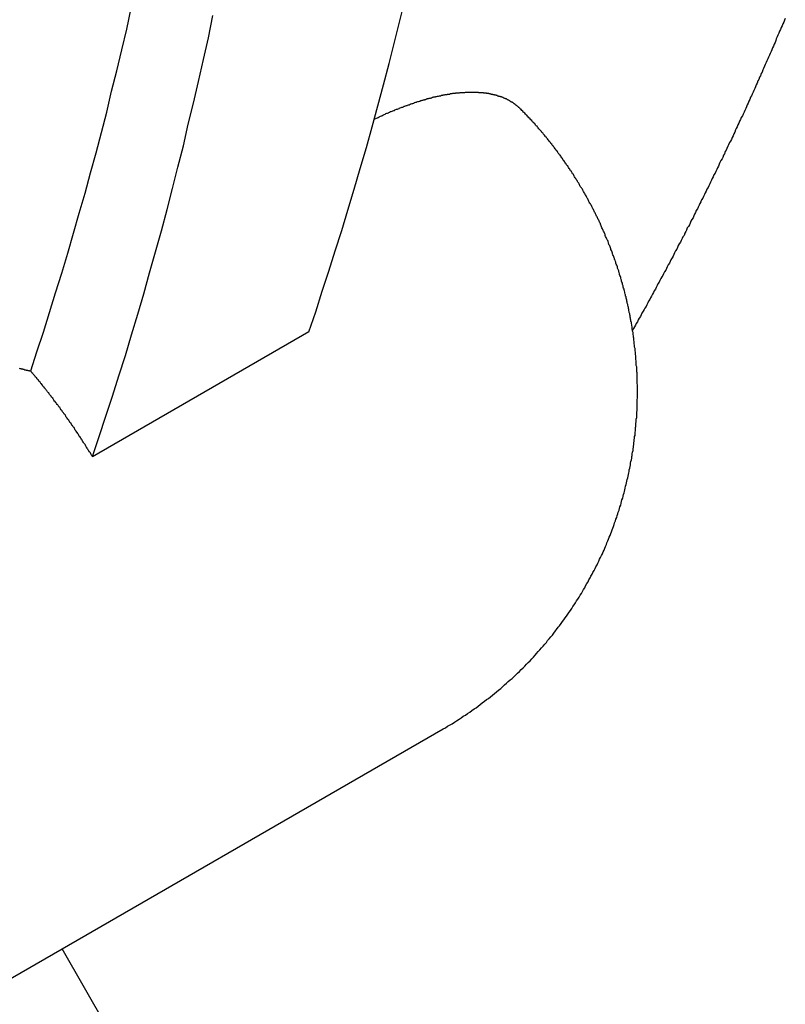
# Model space of a CAD drawing. Extents: x 0 to 2100, y 0 to 1485.
# Drawn here: x 1957 to 1976, y 1128 to 1153 of the extents above; entities that cross this region are included whole.
import ezdxf

# ---------------------------------------------------------------- set-up
doc = ezdxf.new("R2010")
doc.units = 0
doc.header["$LTSCALE"] = 5
doc.layers.add('SICHTBARE_KANTEN_DIN_', color=179, linetype='CONTINUOUS')

msp = doc.modelspace()

# ---------------------------------------------------------------- linework, layer by layer
at = {"layer": 'SICHTBARE_KANTEN_DIN_'}
for p, q in [((1959.2598, 1141.8515), (1964.5631, 1144.9133)), ((1956.3624, 1128.5483), (1967.8529, 1135.1823)), ((1969.0839, 1111.4896), (1958.5169, 1129.7922))]:
    msp.add_line(p, q, dxfattribs=at)
for points in [[(1964.56, 1144.91, 0), (1964.73, 1145.4, 0), (1964.89, 1145.9, 0), (1965.05, 1146.39, 0), (1965.21, 1146.89, 0), (1965.37, 1147.39, 0), (1965.52, 1147.89, 0), (1965.67, 1148.4, 0), (1965.82, 1148.91, 0), (1965.97, 1149.42, 0), (1966.11, 1149.93, 0), (1966.25, 1150.44, 0), (1966.39, 1150.96, 0), (1966.53, 1151.48, 0), (1966.66, 1152, 0), (1966.79, 1152.52, 0), (1966.92, 1153.05, 0)], [(1957.75, 1143.95, 0), (1957.9, 1144.42, 0), (1958.06, 1144.9, 0), (1958.21, 1145.38, 0), (1958.36, 1145.86, 0), (1958.51, 1146.34, 0), (1958.66, 1146.83, 0), (1958.8, 1147.32, 0), (1958.94, 1147.81, 0), (1959.08, 1148.3, 0), (1959.21, 1148.8, 0), (1959.35, 1149.29, 0), (1959.48, 1149.79, 0), (1959.61, 1150.29, 0), (1959.73, 1150.8, 0), (1959.86, 1151.3, 0), (1959.98, 1151.81, 0), (1960.1, 1152.32, 0), (1960.21, 1152.83, 0)], [(1959.26, 1141.85, 0), (1959.43, 1142.34, 0), (1959.59, 1142.84, 0), (1959.75, 1143.33, 0), (1959.91, 1143.83, 0), (1960.07, 1144.33, 0), (1960.22, 1144.83, 0), (1960.37, 1145.34, 0), (1960.52, 1145.84, 0), (1960.66, 1146.35, 0), (1960.81, 1146.87, 0), (1960.95, 1147.38, 0), (1961.09, 1147.9, 0), (1961.22, 1148.42, 0), (1961.35, 1148.94, 0), (1961.49, 1149.46, 0), (1961.61, 1149.99, 0), (1961.74, 1150.51, 0), (1961.86, 1151.04, 0), (1961.98, 1151.58, 0), (1962.1, 1152.11, 0), (1962.21, 1152.65, 0)], [(1976.23, 1152.58, 0), (1976.21, 1152.54, 0), (1976.19, 1152.49, 0), (1976.17, 1152.45, 0), (1976.15, 1152.4, 0), (1976.13, 1152.36, 0), (1976.11, 1152.31, 0), (1976.09, 1152.27, 0), (1976.07, 1152.22, 0), (1976.05, 1152.17, 0), (1976.03, 1152.13, 0), (1976.01, 1152.08, 0), (1976, 1152.04, 0), (1975.98, 1151.99, 0), (1975.96, 1151.95, 0), (1975.94, 1151.9, 0), (1975.92, 1151.86, 0), (1975.9, 1151.81, 0), (1975.88, 1151.77, 0), (1975.86, 1151.72, 0), (1975.84, 1151.68, 0), (1975.82, 1151.63, 0), (1975.8, 1151.59, 0), (1975.78, 1151.54, 0), (1975.76, 1151.5, 0), (1975.74, 1151.45, 0), (1975.72, 1151.41, 0), (1975.7, 1151.36, 0), (1975.68, 1151.32, 0), (1975.66, 1151.27, 0), (1975.64, 1151.23, 0), (1975.62, 1151.18, 0), (1975.6, 1151.14, 0), (1975.58, 1151.09, 0), (1975.56, 1151.05, 0), (1975.54, 1151, 0), (1975.52, 1150.96, 0), (1975.5, 1150.91, 0), (1975.48, 1150.87, 0), (1975.46, 1150.82, 0), (1975.44, 1150.78, 0), (1975.42, 1150.73, 0), (1975.4, 1150.69, 0), (1975.38, 1150.65, 0), (1975.36, 1150.6, 0), (1975.34, 1150.56, 0), (1975.32, 1150.51, 0), (1975.3, 1150.47, 0), (1975.28, 1150.42, 0), (1975.26, 1150.38, 0), (1975.24, 1150.33, 0), (1975.22, 1150.29, 0), (1975.2, 1150.24, 0), (1975.18, 1150.2, 0), (1975.15, 1150.16, 0), (1975.13, 1150.11, 0), (1975.11, 1150.07, 0), (1975.09, 1150.02, 0), (1975.07, 1149.98, 0), (1975.05, 1149.93, 0), (1975.03, 1149.89, 0), (1975.01, 1149.85, 0), (1974.99, 1149.8, 0), (1974.97, 1149.76, 0), (1974.95, 1149.71, 0), (1974.93, 1149.67, 0), (1974.91, 1149.62, 0), (1974.89, 1149.58, 0), (1974.86, 1149.54, 0), (1974.84, 1149.49, 0), (1974.82, 1149.45, 0), (1974.8, 1149.4, 0), (1974.78, 1149.36, 0), (1974.76, 1149.32, 0), (1974.74, 1149.27, 0), (1974.72, 1149.23, 0), (1974.7, 1149.18, 0), (1974.68, 1149.14, 0), (1974.65, 1149.1, 0), (1974.63, 1149.05, 0), (1974.61, 1149.01, 0), (1974.59, 1148.96, 0), (1974.57, 1148.92, 0), (1974.55, 1148.88, 0), (1974.53, 1148.83, 0), (1974.51, 1148.79, 0), (1974.48, 1148.75, 0), (1974.46, 1148.7, 0), (1974.44, 1148.66, 0), (1974.42, 1148.62, 0), (1974.4, 1148.57, 0), (1974.38, 1148.53, 0), (1974.36, 1148.48, 0), (1974.34, 1148.44, 0), (1974.31, 1148.4, 0), (1974.29, 1148.35, 0), (1974.27, 1148.31, 0), (1974.25, 1148.27, 0), (1974.23, 1148.22, 0), (1974.21, 1148.18, 0), (1974.18, 1148.14, 0), (1974.16, 1148.09, 0), (1974.14, 1148.05, 0), (1974.12, 1148.01, 0), (1974.1, 1147.96, 0), (1974.08, 1147.92, 0), (1974.05, 1147.88, 0), (1974.03, 1147.83, 0), (1974.01, 1147.79, 0), (1973.99, 1147.75, 0), (1973.97, 1147.7, 0), (1973.94, 1147.66, 0), (1973.92, 1147.62, 0), (1973.9, 1147.57, 0), (1973.88, 1147.53, 0), (1973.86, 1147.49, 0), (1973.83, 1147.45, 0), (1973.81, 1147.4, 0), (1973.79, 1147.36, 0), (1973.77, 1147.32, 0), (1973.75, 1147.27, 0), (1973.72, 1147.23, 0), (1973.7, 1147.19, 0), (1973.68, 1147.14, 0), (1973.66, 1147.1, 0), (1973.63, 1147.06, 0), (1973.61, 1147.02, 0), (1973.59, 1146.97, 0), (1973.57, 1146.93, 0), (1973.54, 1146.89, 0), (1973.52, 1146.84, 0), (1973.5, 1146.8, 0), (1973.48, 1146.76, 0), (1973.46, 1146.72, 0), (1973.43, 1146.67, 0), (1973.41, 1146.63, 0), (1973.39, 1146.59, 0), (1973.36, 1146.55, 0), (1973.34, 1146.5, 0), (1973.32, 1146.46, 0), (1973.3, 1146.42, 0), (1973.27, 1146.38, 0), (1973.25, 1146.33, 0), (1973.23, 1146.29, 0), (1973.21, 1146.25, 0), (1973.18, 1146.21, 0), (1973.16, 1146.16, 0), (1973.14, 1146.12, 0), (1973.11, 1146.08, 0), (1973.09, 1146.04, 0), (1973.07, 1145.99, 0), (1973.05, 1145.95, 0), (1973.02, 1145.91, 0), (1973, 1145.87, 0), (1972.98, 1145.83, 0), (1972.95, 1145.78, 0), (1972.93, 1145.74, 0), (1972.91, 1145.7, 0), (1972.88, 1145.66, 0), (1972.86, 1145.62, 0), (1972.84, 1145.57, 0), (1972.82, 1145.53, 0), (1972.79, 1145.49, 0), (1972.77, 1145.45, 0), (1972.75, 1145.41, 0), (1972.72, 1145.36, 0), (1972.7, 1145.32, 0), (1972.68, 1145.28, 0), (1972.65, 1145.24, 0), (1972.63, 1145.2, 0), (1972.61, 1145.15, 0), (1972.58, 1145.11, 0), (1972.56, 1145.07, 0), (1972.54, 1145.03, 0), (1972.51, 1144.99, 0), (1972.49, 1144.94, 0)], [(1966.16, 1150.12, 0), (1966.18, 1150.12, 0), (1966.2, 1150.13, 0), (1966.22, 1150.14, 0), (1966.24, 1150.15, 0), (1966.26, 1150.16, 0), (1966.28, 1150.17, 0), (1966.3, 1150.18, 0), (1966.32, 1150.19, 0), (1966.34, 1150.2, 0), (1966.35, 1150.2, 0), (1966.37, 1150.21, 0), (1966.39, 1150.22, 0), (1966.41, 1150.23, 0), (1966.43, 1150.24, 0), (1966.45, 1150.25, 0), (1966.47, 1150.26, 0), (1966.49, 1150.26, 0), (1966.51, 1150.27, 0), (1966.52, 1150.28, 0), (1966.54, 1150.29, 0), (1966.56, 1150.3, 0), (1966.58, 1150.3, 0), (1966.6, 1150.31, 0), (1966.62, 1150.32, 0), (1966.64, 1150.33, 0), (1966.66, 1150.33, 0), (1966.67, 1150.34, 0), (1966.69, 1150.35, 0), (1966.71, 1150.36, 0), (1966.73, 1150.36, 0), (1966.75, 1150.37, 0), (1966.77, 1150.38, 0), (1966.78, 1150.39, 0), (1966.8, 1150.39, 0), (1966.82, 1150.4, 0), (1966.84, 1150.41, 0), (1966.86, 1150.41, 0), (1966.88, 1150.42, 0), (1966.89, 1150.43, 0), (1966.91, 1150.43, 0), (1966.93, 1150.44, 0), (1966.95, 1150.45, 0), (1966.97, 1150.45, 0), (1966.98, 1150.46, 0), (1967, 1150.47, 0), (1967.02, 1150.47, 0), (1967.04, 1150.48, 0), (1967.06, 1150.49, 0), (1967.07, 1150.49, 0), (1967.09, 1150.5, 0), (1967.11, 1150.5, 0), (1967.13, 1150.51, 0), (1967.14, 1150.52, 0), (1967.16, 1150.52, 0), (1967.18, 1150.53, 0), (1967.2, 1150.53, 0), (1967.21, 1150.54, 0), (1967.23, 1150.55, 0), (1967.25, 1150.55, 0), (1967.27, 1150.56, 0), (1967.28, 1150.56, 0), (1967.3, 1150.57, 0), (1967.32, 1150.57, 0), (1967.34, 1150.58, 0), (1967.35, 1150.58, 0), (1967.37, 1150.59, 0), (1967.39, 1150.59, 0), (1967.4, 1150.6, 0), (1967.42, 1150.6, 0), (1967.44, 1150.61, 0), (1967.46, 1150.61, 0), (1967.47, 1150.62, 0), (1967.49, 1150.62, 0), (1967.51, 1150.63, 0), (1967.52, 1150.63, 0), (1967.54, 1150.63, 0), (1967.56, 1150.64, 0), (1967.57, 1150.64, 0), (1967.59, 1150.65, 0), (1967.61, 1150.65, 0), (1967.62, 1150.66, 0), (1967.64, 1150.66, 0), (1967.66, 1150.66, 0), (1967.67, 1150.67, 0), (1967.69, 1150.67, 0), (1967.71, 1150.68, 0), (1967.72, 1150.68, 0), (1967.74, 1150.68, 0), (1967.76, 1150.69, 0), (1967.77, 1150.69, 0), (1967.79, 1150.69, 0), (1967.8, 1150.7, 0), (1967.82, 1150.7, 0), (1967.84, 1150.7, 0), (1967.85, 1150.71, 0), (1967.87, 1150.71, 0), (1967.88, 1150.71, 0), (1967.9, 1150.72, 0), (1967.92, 1150.72, 0), (1967.93, 1150.72, 0), (1967.95, 1150.72, 0), (1967.96, 1150.73, 0), (1967.98, 1150.73, 0), (1967.99, 1150.73, 0), (1968.01, 1150.73, 0), (1968.03, 1150.74, 0), (1968.04, 1150.74, 0), (1968.06, 1150.74, 0), (1968.07, 1150.74, 0), (1968.09, 1150.75, 0), (1968.1, 1150.75, 0), (1968.12, 1150.75, 0), (1968.13, 1150.75, 0), (1968.15, 1150.75, 0), (1968.16, 1150.76, 0), (1968.18, 1150.76, 0), (1968.19, 1150.76, 0), (1968.21, 1150.76, 0), (1968.22, 1150.76, 0), (1968.24, 1150.76, 0), (1968.25, 1150.76, 0), (1968.27, 1150.77, 0), (1968.28, 1150.77, 0), (1968.3, 1150.77, 0), (1968.31, 1150.77, 0), (1968.33, 1150.77, 0), (1968.34, 1150.77, 0), (1968.35, 1150.77, 0), (1968.37, 1150.77, 0), (1968.38, 1150.77, 0), (1968.4, 1150.78, 0), (1968.41, 1150.78, 0), (1968.43, 1150.78, 0), (1968.44, 1150.78, 0), (1968.45, 1150.78, 0), (1968.47, 1150.78, 0), (1968.48, 1150.78, 0), (1968.5, 1150.78, 0), (1968.51, 1150.78, 0), (1968.52, 1150.78, 0), (1968.54, 1150.78, 0), (1968.55, 1150.78, 0), (1968.56, 1150.78, 0), (1968.58, 1150.78, 0), (1968.59, 1150.78, 0), (1968.61, 1150.78, 0), (1968.62, 1150.78, 0), (1968.63, 1150.78, 0), (1968.65, 1150.78, 0), (1968.66, 1150.78, 0), (1968.67, 1150.78, 0), (1968.69, 1150.78, 0), (1968.7, 1150.78, 0), (1968.71, 1150.78, 0), (1968.72, 1150.77, 0), (1968.74, 1150.77, 0), (1968.75, 1150.77, 0), (1968.76, 1150.77, 0), (1968.78, 1150.77, 0), (1968.79, 1150.77, 0), (1968.8, 1150.77, 0), (1968.81, 1150.77, 0), (1968.83, 1150.77, 0), (1968.84, 1150.76, 0), (1968.85, 1150.76, 0), (1968.86, 1150.76, 0), (1968.88, 1150.76, 0), (1968.89, 1150.76, 0), (1968.9, 1150.76, 0), (1968.91, 1150.75, 0), (1968.93, 1150.75, 0), (1968.94, 1150.75, 0), (1968.95, 1150.75, 0), (1968.96, 1150.75, 0), (1968.97, 1150.74, 0), (1968.99, 1150.74, 0), (1969, 1150.74, 0), (1969.01, 1150.74, 0), (1969.02, 1150.73, 0), (1969.03, 1150.73, 0), (1969.05, 1150.73, 0), (1969.06, 1150.73, 0), (1969.07, 1150.72, 0), (1969.08, 1150.72, 0), (1969.09, 1150.72, 0), (1969.1, 1150.72, 0), (1969.11, 1150.71, 0), (1969.13, 1150.71, 0), (1969.14, 1150.71, 0), (1969.15, 1150.7, 0), (1969.16, 1150.7, 0), (1969.17, 1150.7, 0), (1969.18, 1150.69, 0), (1969.19, 1150.69, 0), (1969.2, 1150.69, 0), (1969.21, 1150.68, 0), (1969.22, 1150.68, 0), (1969.24, 1150.68, 0), (1969.25, 1150.67, 0), (1969.26, 1150.67, 0), (1969.27, 1150.67, 0), (1969.28, 1150.66, 0), (1969.29, 1150.66, 0), (1969.3, 1150.65, 0), (1969.31, 1150.65, 0), (1969.32, 1150.65, 0), (1969.33, 1150.64, 0), (1969.34, 1150.64, 0), (1969.35, 1150.63, 0), (1969.36, 1150.63, 0), (1969.37, 1150.62, 0), (1969.38, 1150.62, 0), (1969.39, 1150.62, 0), (1969.4, 1150.61, 0), (1969.41, 1150.61, 0), (1969.42, 1150.6, 0), (1969.43, 1150.6, 0), (1969.44, 1150.59, 0), (1969.45, 1150.59, 0), (1969.46, 1150.58, 0), (1969.47, 1150.58, 0), (1969.47, 1150.57, 0), (1969.48, 1150.57, 0), (1969.49, 1150.56, 0), (1969.5, 1150.55, 0), (1969.51, 1150.55, 0), (1969.52, 1150.54, 0), (1969.53, 1150.54, 0), (1969.54, 1150.53, 0), (1969.55, 1150.53, 0), (1969.56, 1150.52, 0), (1969.56, 1150.52, 0), (1969.57, 1150.51, 0), (1969.58, 1150.5, 0), (1969.59, 1150.5, 0), (1969.6, 1150.49, 0), (1969.61, 1150.49, 0), (1969.61, 1150.48, 0), (1969.62, 1150.47, 0), (1969.63, 1150.47, 0), (1969.64, 1150.46, 0), (1969.65, 1150.45, 0), (1969.65, 1150.45, 0), (1969.66, 1150.44, 0), (1969.67, 1150.43, 0), (1969.68, 1150.43, 0), (1969.69, 1150.42, 0), (1969.69, 1150.41, 0), (1969.7, 1150.41, 0), (1969.71, 1150.4, 0), (1969.72, 1150.39, 0), (1969.72, 1150.39, 0), (1969.73, 1150.38, 0), (1969.74, 1150.37, 0), (1969.75, 1150.37, 0)], [(1967.85, 1135.18, 0), (1967.91, 1135.21, 0), (1967.96, 1135.25, 0), (1968.02, 1135.28, 0), (1968.07, 1135.31, 0), (1968.13, 1135.35, 0), (1968.18, 1135.38, 0), (1968.24, 1135.42, 0), (1968.29, 1135.45, 0), (1968.34, 1135.49, 0), (1968.4, 1135.52, 0), (1968.45, 1135.56, 0), (1968.5, 1135.59, 0), (1968.55, 1135.63, 0), (1968.61, 1135.67, 0), (1968.66, 1135.7, 0), (1968.71, 1135.74, 0), (1968.76, 1135.78, 0), (1968.81, 1135.82, 0), (1968.86, 1135.86, 0), (1968.91, 1135.9, 0), (1968.96, 1135.93, 0), (1969.01, 1135.97, 0), (1969.06, 1136.01, 0), (1969.11, 1136.05, 0), (1969.16, 1136.09, 0), (1969.21, 1136.13, 0), (1969.26, 1136.17, 0), (1969.3, 1136.21, 0), (1969.35, 1136.26, 0), (1969.4, 1136.3, 0), (1969.44, 1136.34, 0), (1969.49, 1136.38, 0), (1969.54, 1136.42, 0), (1969.58, 1136.46, 0), (1969.63, 1136.51, 0), (1969.67, 1136.55, 0), (1969.72, 1136.59, 0), (1969.76, 1136.64, 0), (1969.81, 1136.68, 0), (1969.85, 1136.72, 0), (1969.89, 1136.77, 0), (1969.93, 1136.81, 0), (1969.98, 1136.85, 0), (1970.02, 1136.9, 0), (1970.06, 1136.94, 0), (1970.1, 1136.99, 0), (1970.14, 1137.03, 0), (1970.18, 1137.08, 0), (1970.22, 1137.12, 0), (1970.26, 1137.17, 0), (1970.3, 1137.21, 0), (1970.34, 1137.26, 0), (1970.38, 1137.3, 0), (1970.41, 1137.35, 0), (1970.45, 1137.39, 0), (1970.49, 1137.44, 0), (1970.53, 1137.48, 0), (1970.56, 1137.53, 0), (1970.6, 1137.58, 0), (1970.63, 1137.62, 0), (1970.67, 1137.67, 0), (1970.7, 1137.71, 0), (1970.74, 1137.76, 0), (1970.77, 1137.81, 0), (1970.81, 1137.85, 0), (1970.84, 1137.9, 0), (1970.87, 1137.94, 0), (1970.9, 1137.99, 0), (1970.94, 1138.04, 0), (1970.97, 1138.08, 0), (1971, 1138.13, 0), (1971.03, 1138.18, 0), (1971.06, 1138.22, 0), (1971.09, 1138.27, 0), (1971.12, 1138.32, 0), (1971.15, 1138.36, 0), (1971.18, 1138.41, 0), (1971.21, 1138.46, 0), (1971.24, 1138.5, 0), (1971.26, 1138.55, 0), (1971.29, 1138.6, 0), (1971.32, 1138.64, 0), (1971.34, 1138.69, 0), (1971.37, 1138.74, 0), (1971.4, 1138.78, 0), (1971.42, 1138.83, 0), (1971.45, 1138.88, 0), (1971.47, 1138.92, 0), (1971.5, 1138.97, 0), (1971.52, 1139.01, 0), (1971.55, 1139.06, 0), (1971.57, 1139.11, 0), (1971.59, 1139.15, 0), (1971.62, 1139.2, 0), (1971.64, 1139.24, 0), (1971.66, 1139.29, 0), (1971.68, 1139.34, 0), (1971.7, 1139.38, 0), (1971.73, 1139.43, 0), (1971.75, 1139.47, 0), (1971.77, 1139.52, 0), (1971.79, 1139.56, 0), (1971.81, 1139.61, 0), (1971.83, 1139.65, 0), (1971.85, 1139.7, 0), (1971.86, 1139.74, 0), (1971.88, 1139.79, 0), (1971.9, 1139.83, 0), (1971.92, 1139.88, 0), (1971.94, 1139.92, 0), (1971.96, 1139.97, 0), (1971.97, 1140.01, 0), (1971.99, 1140.06, 0), (1972.01, 1140.1, 0), (1972.02, 1140.14, 0), (1972.04, 1140.19, 0), (1972.05, 1140.23, 0), (1972.07, 1140.28, 0), (1972.08, 1140.32, 0), (1972.1, 1140.36, 0), (1972.11, 1140.41, 0), (1972.13, 1140.45, 0), (1972.14, 1140.49, 0), (1972.16, 1140.54, 0), (1972.17, 1140.58, 0), (1972.18, 1140.62, 0), (1972.2, 1140.66, 0), (1972.21, 1140.71, 0), (1972.22, 1140.75, 0), (1972.23, 1140.79, 0), (1972.25, 1140.83, 0), (1972.26, 1140.88, 0), (1972.27, 1140.92, 0), (1972.28, 1140.96, 0), (1972.29, 1141, 0), (1972.3, 1141.04, 0), (1972.31, 1141.08, 0), (1972.32, 1141.13, 0), (1972.33, 1141.17, 0), (1972.34, 1141.21, 0), (1972.35, 1141.25, 0), (1972.36, 1141.29, 0), (1972.37, 1141.33, 0), (1972.38, 1141.37, 0), (1972.39, 1141.41, 0), (1972.4, 1141.45, 0), (1972.41, 1141.49, 0), (1972.41, 1141.53, 0), (1972.42, 1141.57, 0), (1972.43, 1141.61, 0), (1972.44, 1141.65, 0), (1972.44, 1141.69, 0), (1972.45, 1141.73, 0), (1972.46, 1141.77, 0), (1972.47, 1141.81, 0), (1972.47, 1141.85, 0), (1972.48, 1141.88, 0), (1972.48, 1141.92, 0), (1972.49, 1141.96, 0), (1972.5, 1142, 0), (1972.5, 1142.04, 0), (1972.51, 1142.08, 0), (1972.51, 1142.11, 0), (1972.52, 1142.15, 0), (1972.52, 1142.19, 0), (1972.53, 1142.23, 0), (1972.53, 1142.26, 0), (1972.54, 1142.3, 0), (1972.54, 1142.34, 0), (1972.55, 1142.37, 0), (1972.55, 1142.41, 0), (1972.55, 1142.45, 0), (1972.56, 1142.48, 0), (1972.56, 1142.52, 0), (1972.56, 1142.56, 0), (1972.57, 1142.59, 0), (1972.57, 1142.63, 0), (1972.57, 1142.66, 0), (1972.58, 1142.7, 0), (1972.58, 1142.73, 0), (1972.58, 1142.77, 0), (1972.59, 1142.81, 0), (1972.59, 1142.84, 0), (1972.59, 1142.88, 0), (1972.59, 1142.91, 0), (1972.59, 1142.94, 0), (1972.6, 1142.98, 0), (1972.6, 1143.01, 0), (1972.6, 1143.05, 0), (1972.6, 1143.08, 0), (1972.6, 1143.12, 0), (1972.6, 1143.15, 0), (1972.6, 1143.18, 0), (1972.6, 1143.22, 0), (1972.6, 1143.25, 0), (1972.61, 1143.28, 0), (1972.61, 1143.32, 0), (1972.61, 1143.35, 0), (1972.61, 1143.38, 0), (1972.61, 1143.42, 0), (1972.61, 1143.45, 0), (1972.61, 1143.48, 0), (1972.61, 1143.51, 0), (1972.61, 1143.55, 0), (1972.61, 1143.58, 0), (1972.61, 1143.61, 0), (1972.6, 1143.64, 0), (1972.6, 1143.68, 0), (1972.6, 1143.71, 0), (1972.6, 1143.74, 0), (1972.6, 1143.77, 0), (1972.6, 1143.8, 0), (1972.6, 1143.83, 0), (1972.6, 1143.87, 0), (1972.6, 1143.9, 0), (1972.59, 1143.93, 0), (1972.59, 1143.96, 0), (1972.59, 1143.99, 0), (1972.59, 1144.02, 0), (1972.59, 1144.05, 0), (1972.58, 1144.08, 0), (1972.58, 1144.11, 0), (1972.58, 1144.14, 0), (1972.58, 1144.17, 0), (1972.58, 1144.2, 0), (1972.57, 1144.23, 0), (1972.57, 1144.26, 0), (1972.57, 1144.29, 0), (1972.57, 1144.32, 0), (1972.56, 1144.35, 0), (1972.56, 1144.38, 0), (1972.56, 1144.41, 0), (1972.55, 1144.44, 0), (1972.55, 1144.47, 0), (1972.55, 1144.5, 0), (1972.54, 1144.53, 0), (1972.54, 1144.55, 0), (1972.54, 1144.58, 0), (1972.53, 1144.61, 0), (1972.53, 1144.64, 0), (1972.53, 1144.67, 0), (1972.52, 1144.7, 0), (1972.52, 1144.72, 0), (1972.52, 1144.75, 0), (1972.51, 1144.78, 0), (1972.51, 1144.81, 0), (1972.5, 1144.84, 0), (1972.5, 1144.86, 0), (1972.5, 1144.89, 0), (1972.49, 1144.92, 0), (1972.49, 1144.95, 0), (1972.48, 1144.97, 0), (1972.48, 1145, 0), (1972.48, 1145.03, 0), (1972.47, 1145.06, 0), (1972.47, 1145.08, 0), (1972.46, 1145.11, 0), (1972.46, 1145.14, 0), (1972.45, 1145.16, 0), (1972.45, 1145.19, 0), (1972.44, 1145.22, 0), (1972.44, 1145.24, 0), (1972.43, 1145.27, 0), (1972.43, 1145.3, 0), (1972.42, 1145.32, 0), (1972.42, 1145.35, 0), (1972.41, 1145.38, 0), (1972.41, 1145.4, 0), (1972.4, 1145.43, 0), (1972.4, 1145.45, 0), (1972.39, 1145.48, 0), (1972.39, 1145.5, 0), (1972.38, 1145.53, 0), (1972.37, 1145.56, 0), (1972.37, 1145.58, 0), (1972.36, 1145.61, 0), (1972.36, 1145.63, 0), (1972.35, 1145.66, 0), (1972.35, 1145.68, 0), (1972.34, 1145.71, 0), (1972.33, 1145.73, 0), (1972.33, 1145.76, 0), (1972.32, 1145.78, 0), (1972.32, 1145.81, 0), (1972.31, 1145.83, 0), (1972.3, 1145.86, 0), (1972.3, 1145.88, 0), (1972.29, 1145.91, 0), (1972.28, 1145.93, 0), (1972.28, 1145.95, 0), (1972.27, 1145.98, 0), (1972.26, 1146, 0), (1972.26, 1146.03, 0), (1972.25, 1146.05, 0), (1972.24, 1146.07, 0), (1972.24, 1146.1, 0), (1972.23, 1146.12, 0), (1972.22, 1146.15, 0), (1972.22, 1146.17, 0), (1972.21, 1146.19, 0), (1972.2, 1146.22, 0), (1972.2, 1146.24, 0), (1972.19, 1146.26, 0), (1972.18, 1146.29, 0), (1972.17, 1146.31, 0), (1972.17, 1146.33, 0), (1972.16, 1146.36, 0), (1972.15, 1146.38, 0), (1972.15, 1146.4, 0), (1972.14, 1146.43, 0), (1972.13, 1146.45, 0), (1972.12, 1146.47, 0), (1972.12, 1146.5, 0), (1972.11, 1146.52, 0), (1972.1, 1146.54, 0), (1972.09, 1146.56, 0), (1972.08, 1146.59, 0), (1972.08, 1146.61, 0), (1972.07, 1146.63, 0), (1972.06, 1146.66, 0), (1972.05, 1146.68, 0), (1972.05, 1146.7, 0), (1972.04, 1146.72, 0), (1972.03, 1146.74, 0), (1972.02, 1146.77, 0), (1972.01, 1146.79, 0), (1972, 1146.81, 0), (1972, 1146.83, 0), (1971.99, 1146.86, 0), (1971.98, 1146.88, 0), (1971.97, 1146.9, 0), (1971.96, 1146.92, 0), (1971.96, 1146.94, 0), (1971.95, 1146.96, 0), (1971.94, 1146.99, 0), (1971.93, 1147.01, 0), (1971.92, 1147.03, 0), (1971.91, 1147.05, 0), (1971.9, 1147.07, 0), (1971.9, 1147.09, 0), (1971.89, 1147.12, 0), (1971.88, 1147.14, 0), (1971.87, 1147.16, 0), (1971.86, 1147.18, 0), (1971.85, 1147.2, 0), (1971.84, 1147.22, 0), (1971.83, 1147.24, 0), (1971.82, 1147.27, 0), (1971.82, 1147.29, 0), (1971.81, 1147.31, 0), (1971.8, 1147.33, 0), (1971.79, 1147.35, 0), (1971.78, 1147.37, 0), (1971.77, 1147.39, 0), (1971.76, 1147.41, 0), (1971.75, 1147.43, 0), (1971.74, 1147.45, 0), (1971.73, 1147.48, 0), (1971.72, 1147.5, 0), (1971.71, 1147.52, 0), (1971.7, 1147.54, 0), (1971.7, 1147.56, 0), (1971.69, 1147.58, 0), (1971.68, 1147.6, 0), (1971.67, 1147.62, 0), (1971.66, 1147.64, 0), (1971.65, 1147.66, 0), (1971.64, 1147.68, 0), (1971.63, 1147.7, 0), (1971.62, 1147.72, 0), (1971.61, 1147.74, 0), (1971.6, 1147.76, 0), (1971.59, 1147.78, 0), (1971.58, 1147.8, 0), (1971.57, 1147.82, 0), (1971.56, 1147.84, 0), (1971.55, 1147.86, 0), (1971.54, 1147.88, 0), (1971.53, 1147.9, 0), (1971.52, 1147.92, 0), (1971.51, 1147.94, 0), (1971.5, 1147.96, 0), (1971.49, 1147.98, 0), (1971.48, 1148, 0), (1971.47, 1148.02, 0), (1971.46, 1148.04, 0), (1971.44, 1148.06, 0), (1971.43, 1148.08, 0), (1971.42, 1148.1, 0), (1971.41, 1148.12, 0), (1971.4, 1148.14, 0), (1971.39, 1148.16, 0), (1971.38, 1148.18, 0), (1971.37, 1148.2, 0), (1971.36, 1148.22, 0), (1971.35, 1148.24, 0), (1971.34, 1148.26, 0), (1971.33, 1148.28, 0), (1971.31, 1148.3, 0), (1971.3, 1148.32, 0), (1971.29, 1148.34, 0), (1971.28, 1148.36, 0), (1971.27, 1148.38, 0), (1971.26, 1148.4, 0), (1971.25, 1148.42, 0), (1971.24, 1148.43, 0), (1971.22, 1148.45, 0), (1971.21, 1148.47, 0), (1971.2, 1148.49, 0), (1971.19, 1148.51, 0), (1971.18, 1148.53, 0), (1971.17, 1148.55, 0), (1971.15, 1148.57, 0), (1971.14, 1148.59, 0), (1971.13, 1148.61, 0), (1971.12, 1148.63, 0), (1971.11, 1148.64, 0), (1971.1, 1148.66, 0), (1971.08, 1148.68, 0), (1971.07, 1148.7, 0), (1971.06, 1148.72, 0), (1971.05, 1148.74, 0), (1971.04, 1148.76, 0), (1971.02, 1148.78, 0), (1971.01, 1148.8, 0), (1971, 1148.82, 0), (1970.99, 1148.83, 0), (1970.97, 1148.85, 0), (1970.96, 1148.87, 0), (1970.95, 1148.89, 0), (1970.94, 1148.91, 0), (1970.92, 1148.93, 0), (1970.91, 1148.95, 0), (1970.9, 1148.97, 0), (1970.89, 1148.98, 0), (1970.87, 1149, 0), (1970.86, 1149.02, 0), (1970.85, 1149.04, 0), (1970.83, 1149.06, 0), (1970.82, 1149.08, 0), (1970.81, 1149.1, 0), (1970.79, 1149.11, 0), (1970.78, 1149.13, 0), (1970.77, 1149.15, 0), (1970.76, 1149.17, 0), (1970.74, 1149.19, 0), (1970.73, 1149.21, 0), (1970.72, 1149.23, 0), (1970.7, 1149.24, 0), (1970.69, 1149.26, 0), (1970.67, 1149.28, 0), (1970.66, 1149.3, 0), (1970.65, 1149.32, 0), (1970.63, 1149.34, 0), (1970.62, 1149.35, 0), (1970.61, 1149.37, 0), (1970.59, 1149.39, 0), (1970.58, 1149.41, 0), (1970.56, 1149.43, 0), (1970.55, 1149.45, 0), (1970.54, 1149.46, 0), (1970.52, 1149.48, 0), (1970.51, 1149.5, 0), (1970.49, 1149.52, 0), (1970.48, 1149.54, 0), (1970.46, 1149.56, 0), (1970.45, 1149.57, 0), (1970.44, 1149.59, 0), (1970.42, 1149.61, 0), (1970.41, 1149.63, 0), (1970.39, 1149.65, 0), (1970.38, 1149.67, 0), (1970.36, 1149.68, 0), (1970.35, 1149.7, 0), (1970.33, 1149.72, 0), (1970.32, 1149.74, 0), (1970.3, 1149.76, 0), (1970.29, 1149.77, 0), (1970.27, 1149.79, 0), (1970.26, 1149.81, 0), (1970.24, 1149.83, 0), (1970.22, 1149.85, 0), (1970.21, 1149.86, 0), (1970.19, 1149.88, 0), (1970.18, 1149.9, 0), (1970.16, 1149.92, 0), (1970.15, 1149.94, 0), (1970.13, 1149.95, 0), (1970.11, 1149.97, 0), (1970.1, 1149.99, 0), (1970.08, 1150.01, 0), (1970.07, 1150.03, 0), (1970.05, 1150.04, 0), (1970.03, 1150.06, 0), (1970.02, 1150.08, 0), (1970, 1150.1, 0), (1969.98, 1150.12, 0), (1969.97, 1150.13, 0), (1969.95, 1150.15, 0), (1969.93, 1150.17, 0), (1969.92, 1150.19, 0), (1969.9, 1150.21, 0), (1969.88, 1150.22, 0), (1969.87, 1150.24, 0), (1969.85, 1150.26, 0), (1969.83, 1150.28, 0), (1969.81, 1150.29, 0), (1969.8, 1150.31, 0), (1969.78, 1150.33, 0), (1969.76, 1150.35, 0), (1969.75, 1150.37, 0)], [(1957.47, 1144.02, 0), (1957.48, 1144.01, 0), (1957.49, 1144.01, 0), (1957.51, 1144.01, 0), (1957.52, 1144, 0), (1957.53, 1144, 0), (1957.55, 1144, 0), (1957.56, 1143.99, 0), (1957.57, 1143.99, 0), (1957.59, 1143.99, 0), (1957.6, 1143.98, 0), (1957.61, 1143.98, 0), (1957.63, 1143.98, 0), (1957.64, 1143.97, 0), (1957.65, 1143.97, 0), (1957.67, 1143.97, 0), (1957.68, 1143.96, 0), (1957.69, 1143.96, 0), (1957.71, 1143.96, 0), (1957.72, 1143.95, 0), (1957.73, 1143.95, 0), (1957.75, 1143.95, 0)], [(1959.26, 1141.85, 0), (1959.25, 1141.87, 0), (1959.24, 1141.89, 0), (1959.23, 1141.9, 0), (1959.22, 1141.92, 0), (1959.21, 1141.94, 0), (1959.2, 1141.96, 0), (1959.18, 1141.97, 0), (1959.17, 1141.99, 0), (1959.16, 1142.01, 0), (1959.15, 1142.03, 0), (1959.14, 1142.04, 0), (1959.13, 1142.06, 0), (1959.12, 1142.08, 0), (1959.11, 1142.09, 0), (1959.1, 1142.11, 0), (1959.09, 1142.13, 0), (1959.08, 1142.15, 0), (1959.07, 1142.16, 0), (1959.05, 1142.18, 0), (1959.04, 1142.2, 0), (1959.03, 1142.22, 0), (1959.02, 1142.23, 0), (1959.01, 1142.25, 0), (1959, 1142.27, 0), (1958.99, 1142.28, 0), (1958.98, 1142.3, 0), (1958.97, 1142.32, 0), (1958.95, 1142.34, 0), (1958.94, 1142.35, 0), (1958.93, 1142.37, 0), (1958.92, 1142.39, 0), (1958.91, 1142.4, 0), (1958.9, 1142.42, 0), (1958.89, 1142.44, 0), (1958.88, 1142.45, 0), (1958.86, 1142.47, 0), (1958.85, 1142.49, 0), (1958.84, 1142.5, 0), (1958.83, 1142.52, 0), (1958.82, 1142.54, 0), (1958.81, 1142.56, 0), (1958.8, 1142.57, 0), (1958.78, 1142.59, 0), (1958.77, 1142.61, 0), (1958.76, 1142.62, 0), (1958.75, 1142.64, 0), (1958.74, 1142.66, 0), (1958.73, 1142.67, 0), (1958.71, 1142.69, 0), (1958.7, 1142.71, 0), (1958.69, 1142.72, 0), (1958.68, 1142.74, 0), (1958.67, 1142.76, 0), (1958.66, 1142.77, 0), (1958.64, 1142.79, 0), (1958.63, 1142.81, 0), (1958.62, 1142.82, 0), (1958.61, 1142.84, 0), (1958.6, 1142.86, 0), (1958.59, 1142.87, 0), (1958.57, 1142.89, 0), (1958.56, 1142.91, 0), (1958.55, 1142.92, 0), (1958.54, 1142.94, 0), (1958.53, 1142.95, 0), (1958.52, 1142.97, 0), (1958.5, 1142.99, 0), (1958.49, 1143, 0), (1958.48, 1143.02, 0), (1958.47, 1143.04, 0), (1958.46, 1143.05, 0), (1958.44, 1143.07, 0), (1958.43, 1143.09, 0), (1958.42, 1143.1, 0), (1958.41, 1143.12, 0), (1958.4, 1143.13, 0), (1958.38, 1143.15, 0), (1958.37, 1143.17, 0), (1958.36, 1143.18, 0), (1958.35, 1143.2, 0), (1958.33, 1143.21, 0), (1958.32, 1143.23, 0), (1958.31, 1143.25, 0), (1958.3, 1143.26, 0), (1958.29, 1143.28, 0), (1958.27, 1143.3, 0), (1958.26, 1143.31, 0), (1958.25, 1143.33, 0), (1958.24, 1143.34, 0), (1958.22, 1143.36, 0), (1958.21, 1143.37, 0), (1958.2, 1143.39, 0), (1958.19, 1143.41, 0), (1958.18, 1143.42, 0), (1958.16, 1143.44, 0), (1958.15, 1143.45, 0), (1958.14, 1143.47, 0), (1958.13, 1143.49, 0), (1958.11, 1143.5, 0), (1958.1, 1143.52, 0), (1958.09, 1143.53, 0), (1958.08, 1143.55, 0), (1958.06, 1143.56, 0), (1958.05, 1143.58, 0), (1958.04, 1143.6, 0), (1958.03, 1143.61, 0), (1958.01, 1143.63, 0), (1958, 1143.64, 0), (1957.99, 1143.66, 0), (1957.98, 1143.67, 0), (1957.96, 1143.69, 0), (1957.95, 1143.7, 0), (1957.94, 1143.72, 0), (1957.93, 1143.73, 0), (1957.91, 1143.75, 0), (1957.9, 1143.77, 0), (1957.89, 1143.78, 0), (1957.87, 1143.8, 0), (1957.86, 1143.81, 0), (1957.85, 1143.83, 0), (1957.84, 1143.84, 0), (1957.82, 1143.86, 0), (1957.81, 1143.87, 0), (1957.8, 1143.89, 0), (1957.78, 1143.9, 0), (1957.77, 1143.92, 0), (1957.76, 1143.93, 0), (1957.75, 1143.95, 0)]]:
    msp.add_polyline3d(points, dxfattribs=at)

doc.saveas('drawing.dxf')
